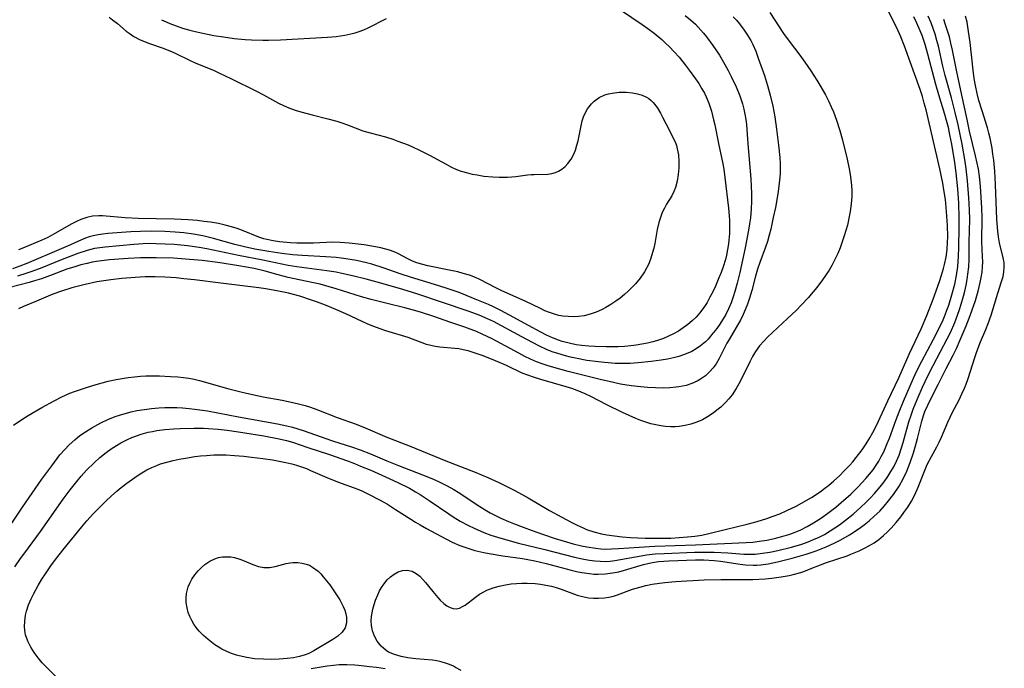
# Model space of a CAD drawing. Units: inches. Extents: x 2091738 to 2097204, y 217815 to 223324.
# Drawn here: x 2093311 to 2093431, y 218908 to 218987 of the extents above; entities that cross this region are included whole.
import ezdxf

# ---------------------------------------------------------------- set-up
doc = ezdxf.new("R2010")
doc.units = ezdxf.units.IN
doc.header["$MEASUREMENT"] = 0
doc.layers.add('c_24_T13S_R19E', color=31, linetype='Continuous')

msp = doc.modelspace()

# ---------------------------------------------------------------- linework, layer by layer
at = {"layer": 'c_24_T13S_R19E'}
for points in [[(2093309.85, 218937.77, 822), (2093310.99, 218938.54, 822), (2093311.62, 218938.93, 822), (2093313.33, 218939.92, 822), (2093314.81, 218940.73, 822), (2093315.76, 218941.21, 822), (2093316.76, 218941.67, 822), (2093317.33, 218941.89, 822), (2093318.54, 218942.3, 822), (2093319.7, 218942.65, 822), (2093321.46, 218943.12, 822), (2093322.42, 218943.34, 822), (2093323.15, 218943.48, 822), (2093323.89, 218943.6, 822), (2093324.67, 218943.69, 822), (2093325.41, 218943.76, 822), (2093326.07, 218943.79, 822), (2093326.73, 218943.8, 822), (2093327.72, 218943.79, 822), (2093329.07, 218943.73, 822), (2093329.96, 218943.67, 822), (2093330.65, 218943.59, 822), (2093331.32, 218943.5, 822), (2093331.97, 218943.37, 822), (2093332.61, 218943.22, 822), (2093336.23, 218942.2, 822), (2093338.01, 218941.76, 822), (2093340.44, 218941.23, 822), (2093342.76, 218940.8, 822), (2093344.07, 218940.54, 822), (2093344.93, 218940.34, 822), (2093345.59, 218940.16, 822), (2093346.24, 218939.95, 822), (2093347.02, 218939.68, 822), (2093349.51, 218938.71, 822), (2093351.82, 218937.87, 822), (2093352.94, 218937.44, 822), (2093355.6, 218936.3, 822), (2093358.43, 218935.17, 822), (2093362.8, 218933.37, 822), (2093366.39, 218932, 822), (2093367.95, 218931.35, 822), (2093369.32, 218930.73, 822), (2093370.38, 218930.21, 822), (2093371.26, 218929.75, 822), (2093372.89, 218928.85, 822), (2093375.5, 218927.31, 822), (2093377.01, 218926.49, 822), (2093378.17, 218925.88, 822), (2093378.9, 218925.5, 822), (2093379.64, 218925.16, 822), (2093380.06, 218924.99, 822), (2093380.95, 218924.69, 822), (2093381.86, 218924.45, 822), (2093382.52, 218924.32, 822), (2093383.46, 218924.19, 822), (2093384.41, 218924.09, 822), (2093385.45, 218924.01, 822), (2093387.24, 218923.92, 822), (2093388.13, 218923.9, 822), (2093389.53, 218923.91, 822), (2093390.39, 218923.93, 822), (2093391.39, 218923.99, 822), (2093392.41, 218924.07, 822), (2093393.3, 218924.16, 822), (2093394.18, 218924.29, 822), (2093395.04, 218924.47, 822), (2093397.03, 218924.99, 822), (2093399.74, 218925.63, 822), (2093400.96, 218925.96, 822), (2093402.14, 218926.33, 822), (2093402.78, 218926.55, 822), (2093403.71, 218926.91, 822), (2093404.6, 218927.29, 822), (2093405.74, 218927.84, 822), (2093406.37, 218928.18, 822), (2093407.61, 218928.91, 822), (2093408.65, 218929.59, 822), (2093409.26, 218930.02, 822), (2093409.67, 218930.35, 822), (2093410.36, 218930.93, 822), (2093411.02, 218931.55, 822), (2093411.67, 218932.19, 822), (2093412.3, 218932.86, 822), (2093412.67, 218933.28, 822), (2093413.1, 218933.8, 822), (2093413.8, 218934.74, 822), (2093414.3, 218935.47, 822), (2093414.77, 218936.22, 822), (2093415.14, 218936.87, 822), (2093415.58, 218937.72, 822), (2093416.96, 218940.74, 822), (2093418.3, 218943.56, 822), (2093419.59, 218946.44, 822), (2093421.04, 218949.56, 822), (2093421.74, 218951.2, 822), (2093422.5, 218953.18, 822), (2093423.28, 218955.35, 822), (2093423.55, 218956.13, 822), (2093423.78, 218956.92, 822), (2093423.91, 218957.41, 822), (2093424.09, 218958.33, 822), (2093424.21, 218959.25, 822), (2093424.27, 218960.16, 822), (2093424.29, 218960.8, 822), (2093424.27, 218962.21, 822), (2093424.16, 218963.9, 822), (2093424.01, 218965.38, 822), (2093423.84, 218966.58, 822), (2093423.68, 218967.4, 822), (2093423.31, 218969.15, 822), (2093421.64, 218976.35, 822), (2093421.42, 218977.19, 822), (2093421.19, 218978.02, 822), (2093420.91, 218978.87, 822), (2093418.99, 218984.16, 822), (2093418.54, 218985.31, 822), (2093418.24, 218986.03, 822), (2093417.75, 218987.08, 822), (2093416.43, 218989.63, 822)], [(2093383.19, 218989.31, 828), (2093386.87, 218986.81, 828), (2093387.56, 218986.31, 828), (2093388.33, 218985.74, 828), (2093389.26, 218984.97, 828), (2093389.74, 218984.53, 828), (2093390.21, 218984.07, 828), (2093390.77, 218983.49, 828), (2093391.38, 218982.81, 828), (2093392.14, 218981.88, 828), (2093392.64, 218981.24, 828), (2093393.4, 218980.18, 828), (2093393.81, 218979.58, 828), (2093394.18, 218978.96, 828), (2093394.48, 218978.42, 828), (2093394.7, 218977.98, 828), (2093395.03, 218977.18, 828), (2093395.35, 218976.19, 828), (2093395.62, 218975.16, 828), (2093395.76, 218974.52, 828), (2093396.2, 218972.26, 828), (2093396.73, 218969.77, 828), (2093396.85, 218969.12, 828), (2093397, 218968.08, 828), (2093397.45, 218964.33, 828), (2093397.53, 218963.38, 828), (2093397.56, 218962.82, 828), (2093397.58, 218962.01, 828), (2093397.55, 218961.21, 828), (2093397.49, 218960.4, 828), (2093397.44, 218959.94, 828), (2093397.33, 218959.26, 828), (2093397.19, 218958.58, 828), (2093397.06, 218958.06, 828), (2093396.77, 218957.14, 828), (2093396.53, 218956.46, 828), (2093396.26, 218955.79, 828), (2093395.83, 218954.78, 828), (2093395.5, 218954.08, 828), (2093395.17, 218953.44, 828), (2093394.82, 218952.79, 828), (2093394.43, 218952.17, 828), (2093393.9, 218951.46, 828), (2093393.46, 218950.97, 828), (2093392.98, 218950.51, 828), (2093392.47, 218950.08, 828), (2093391.9, 218949.66, 828), (2093391.31, 218949.28, 828), (2093390.71, 218948.94, 828), (2093390.1, 218948.64, 828), (2093389.47, 218948.38, 828), (2093388.61, 218948.08, 828), (2093388.17, 218947.96, 828), (2093387.5, 218947.79, 828), (2093386.82, 218947.66, 828), (2093386.13, 218947.54, 828), (2093385.46, 218947.46, 828), (2093384.7, 218947.4, 828), (2093383.91, 218947.36, 828), (2093382.47, 218947.35, 828), (2093381.09, 218947.38, 828), (2093380.31, 218947.42, 828), (2093379.49, 218947.5, 828), (2093378.79, 218947.61, 828), (2093377.93, 218947.78, 828), (2093377.08, 218948.01, 828), (2093376.63, 218948.16, 828), (2093375.87, 218948.46, 828), (2093375.16, 218948.79, 828), (2093374.46, 218949.15, 828), (2093372.95, 218949.95, 828), (2093370.62, 218951.24, 828), (2093369.53, 218951.81, 828), (2093368.64, 218952.24, 828), (2093368.02, 218952.52, 828), (2093366.41, 218953.19, 828), (2093364.43, 218953.98, 828), (2093362.83, 218954.54, 828), (2093361.41, 218954.99, 828), (2093358.5, 218955.87, 828), (2093357.34, 218956.25, 828), (2093355.14, 218957.04, 828), (2093353.76, 218957.46, 828), (2093353.07, 218957.65, 828), (2093351.88, 218957.91, 828), (2093350.55, 218958.14, 828), (2093349.97, 218958.22, 828), (2093349.39, 218958.28, 828), (2093348.12, 218958.38, 828), (2093345.19, 218958.53, 828), (2093344.05, 218958.62, 828), (2093342.73, 218958.76, 828), (2093341.12, 218959, 828), (2093339.42, 218959.31, 828), (2093338.16, 218959.59, 828), (2093336.97, 218959.88, 828), (2093334.35, 218960.6, 828), (2093333.05, 218960.92, 828), (2093331.91, 218961.14, 828), (2093330.72, 218961.3, 828), (2093329.65, 218961.39, 828), (2093328.39, 218961.45, 828), (2093326.72, 218961.49, 828), (2093325.42, 218961.47, 828), (2093324.21, 218961.42, 828), (2093321.41, 218961.22, 828), (2093320.79, 218961.16, 828), (2093320.2, 218961.07, 828), (2093319.62, 218960.95, 828), (2093319.13, 218960.81, 828), (2093318.65, 218960.64, 828), (2093318.16, 218960.44, 828), (2093316.81, 218959.83, 828), (2093315.69, 218959.34, 828), (2093311.46, 218957.53, 828), (2093310.63, 218957.21, 828), (2093309.72, 218956.9, 828)], [(2093398.02, 218987.75, 824), (2093398.41, 218987.34, 824), (2093398.78, 218986.91, 824), (2093399.36, 218986.14, 824), (2093399.78, 218985.51, 824), (2093400.16, 218984.86, 824), (2093400.41, 218984.36, 824), (2093400.77, 218983.54, 824), (2093401.08, 218982.71, 824), (2093401.83, 218980.56, 824), (2093402.21, 218979.36, 824), (2093402.55, 218978.15, 824), (2093402.85, 218976.83, 824), (2093403.1, 218975.5, 824), (2093403.32, 218974.01, 824), (2093403.57, 218972.06, 824), (2093403.72, 218970.54, 824), (2093403.77, 218969.79, 824), (2093403.78, 218969.17, 824), (2093403.76, 218968.54, 824), (2093403.7, 218967.77, 824), (2093403.62, 218967.01, 824), (2093403.48, 218966.09, 824), (2093403.18, 218964.42, 824), (2093402.93, 218963.17, 824), (2093402.61, 218961.75, 824), (2093402.42, 218961.01, 824), (2093402.2, 218960.25, 824), (2093401.97, 218959.56, 824), (2093401.27, 218957.68, 824), (2093400.99, 218956.87, 824), (2093400.73, 218955.98, 824), (2093400.28, 218954.23, 824), (2093400.01, 218953.3, 824), (2093399.76, 218952.59, 824), (2093399.49, 218951.89, 824), (2093399.23, 218951.29, 824), (2093398.9, 218950.63, 824), (2093398.55, 218949.99, 824), (2093397.51, 218948.25, 824), (2093397.25, 218947.79, 824), (2093396.31, 218945.92, 824), (2093395.92, 218945.28, 824), (2093395.56, 218944.78, 824), (2093395.15, 218944.31, 824), (2093394.61, 218943.81, 824), (2093394.02, 218943.39, 824), (2093393.6, 218943.14, 824), (2093392.94, 218942.86, 824), (2093392.25, 218942.63, 824), (2093391.35, 218942.44, 824), (2093391.03, 218942.39, 824), (2093390.26, 218942.32, 824), (2093389.48, 218942.29, 824), (2093388.49, 218942.31, 824), (2093387.5, 218942.36, 824), (2093386.69, 218942.43, 824), (2093385.51, 218942.57, 824), (2093384.21, 218942.79, 824), (2093383.35, 218942.97, 824), (2093381.73, 218943.35, 824), (2093377.78, 218944.34, 824), (2093376.05, 218944.8, 824), (2093375.33, 218945.02, 824), (2093374.62, 218945.25, 824), (2093373.93, 218945.51, 824), (2093373.2, 218945.83, 824), (2093372.48, 218946.18, 824), (2093371.77, 218946.55, 824), (2093368.5, 218948.31, 824), (2093367.26, 218948.91, 824), (2093366.56, 218949.21, 824), (2093365.13, 218949.75, 824), (2093363.42, 218950.33, 824), (2093361.2, 218951.11, 824), (2093359.83, 218951.56, 824), (2093359.13, 218951.77, 824), (2093357.77, 218952.14, 824), (2093355.44, 218952.69, 824), (2093353.66, 218953.14, 824), (2093352.49, 218953.48, 824), (2093349.37, 218954.46, 824), (2093348.12, 218954.82, 824), (2093347.41, 218955, 824), (2093346.39, 218955.24, 824), (2093343.5, 218955.85, 824), (2093342.25, 218956.17, 824), (2093340.67, 218956.61, 824), (2093339.31, 218956.93, 824), (2093337.44, 218957.26, 824), (2093334.86, 218957.66, 824), (2093332.95, 218957.9, 824), (2093331.4, 218958.06, 824), (2093329.43, 218958.19, 824), (2093327.3, 218958.26, 824), (2093326.52, 218958.26, 824), (2093325.41, 218958.24, 824), (2093323.87, 218958.17, 824), (2093321.59, 218957.98, 824), (2093320.28, 218957.83, 824), (2093319.49, 218957.7, 824), (2093318.87, 218957.57, 824), (2093318.1, 218957.38, 824), (2093317.34, 218957.16, 824), (2093316.39, 218956.84, 824), (2093314.59, 218956.15, 824), (2093313.27, 218955.68, 824), (2093312.43, 218955.42, 824), (2093311.76, 218955.22, 824), (2093309.24, 218954.55, 824)], [(2093309.3, 218925.27, 824), (2093310.95, 218927.71, 824), (2093313.32, 218931.12, 824), (2093314.52, 218932.79, 824), (2093315.18, 218933.66, 824), (2093315.53, 218934.11, 824), (2093316.08, 218934.74, 824), (2093316.66, 218935.35, 824), (2093317.34, 218935.96, 824), (2093317.98, 218936.47, 824), (2093318.66, 218936.94, 824), (2093319.44, 218937.43, 824), (2093320.54, 218938.03, 824), (2093321.41, 218938.45, 824), (2093322.31, 218938.81, 824), (2093322.81, 218938.99, 824), (2093323.52, 218939.2, 824), (2093324.24, 218939.38, 824), (2093324.97, 218939.53, 824), (2093325.89, 218939.68, 824), (2093326.76, 218939.79, 824), (2093327.63, 218939.86, 824), (2093328.37, 218939.9, 824), (2093329.17, 218939.91, 824), (2093329.85, 218939.9, 824), (2093330.54, 218939.88, 824), (2093331.35, 218939.81, 824), (2093332.06, 218939.73, 824), (2093333.59, 218939.49, 824), (2093337.42, 218938.76, 824), (2093342.19, 218937.91, 824), (2093343.34, 218937.66, 824), (2093344.02, 218937.49, 824), (2093345.33, 218937.09, 824), (2093348.91, 218935.82, 824), (2093351.38, 218935.04, 824), (2093352.33, 218934.72, 824), (2093353.59, 218934.24, 824), (2093355.6, 218933.37, 824), (2093357, 218932.81, 824), (2093359.96, 218931.68, 824), (2093361.3, 218931.15, 824), (2093362.16, 218930.75, 824), (2093362.99, 218930.33, 824), (2093363.79, 218929.86, 824), (2093364.31, 218929.54, 824), (2093366.96, 218927.79, 824), (2093367.61, 218927.4, 824), (2093368.24, 218927.03, 824), (2093368.89, 218926.69, 824), (2093369.55, 218926.37, 824), (2093370.48, 218925.96, 824), (2093371.11, 218925.7, 824), (2093372.29, 218925.25, 824), (2093373.39, 218924.84, 824), (2093374.67, 218924.39, 824), (2093376.2, 218923.88, 824), (2093377.58, 218923.46, 824), (2093378.41, 218923.22, 824), (2093379.43, 218922.97, 824), (2093380.1, 218922.84, 824), (2093381.19, 218922.67, 824), (2093381.79, 218922.61, 824), (2093382.4, 218922.58, 824), (2093383.11, 218922.59, 824), (2093383.98, 218922.63, 824), (2093386.5, 218922.83, 824), (2093388.42, 218922.93, 824), (2093393.4, 218923.11, 824), (2093399.62, 218923.37, 824), (2093400.43, 218923.44, 824), (2093401.22, 218923.53, 824), (2093402.15, 218923.68, 824), (2093403.08, 218923.88, 824), (2093404.24, 218924.18, 824), (2093404.85, 218924.37, 824), (2093405.4, 218924.57, 824), (2093406.31, 218924.95, 824), (2093407.08, 218925.34, 824), (2093407.84, 218925.78, 824), (2093408.82, 218926.4, 824), (2093409.61, 218926.97, 824), (2093410.58, 218927.72, 824), (2093411.26, 218928.29, 824), (2093412.42, 218929.32, 824), (2093413.27, 218930.15, 824), (2093413.78, 218930.68, 824), (2093414.28, 218931.23, 824), (2093414.72, 218931.75, 824), (2093415.15, 218932.3, 824), (2093415.55, 218932.87, 824), (2093415.85, 218933.35, 824), (2093416.16, 218933.91, 824), (2093416.45, 218934.48, 824), (2093416.89, 218935.49, 824), (2093417.15, 218936.16, 824), (2093417.93, 218938.33, 824), (2093418.34, 218939.4, 824), (2093418.88, 218940.69, 824), (2093420.12, 218943.52, 824), (2093420.53, 218944.42, 824), (2093421.12, 218945.6, 824), (2093422.51, 218948.21, 824), (2093423.15, 218949.46, 824), (2093423.72, 218950.66, 824), (2093423.98, 218951.26, 824), (2093424.2, 218951.82, 824), (2093424.43, 218952.44, 824), (2093424.82, 218953.71, 824), (2093425.15, 218955, 824), (2093425.36, 218956.07, 824), (2093425.52, 218957.18, 824), (2093425.61, 218958.39, 824), (2093425.66, 218959.55, 824), (2093425.71, 218961.96, 824), (2093425.71, 218963.16, 824), (2093425.65, 218964.93, 824), (2093425.54, 218966.7, 824), (2093425.35, 218968.65, 824), (2093425.18, 218969.93, 824), (2093424.8, 218972.16, 824), (2093424.57, 218973.32, 824), (2093424.38, 218974.2, 824), (2093424.16, 218975.08, 824), (2093423.96, 218975.79, 824), (2093423.21, 218978.22, 824), (2093422.85, 218979.47, 824), (2093421.85, 218983.19, 824), (2093421.52, 218984.35, 824), (2093421.16, 218985.46, 824), (2093420.94, 218986.03, 824), (2093420.52, 218987, 824), (2093420.14, 218987.75, 824)], [(2093310.02, 218920.41, 826), (2093310.71, 218921.43, 826), (2093311.21, 218922.11, 826), (2093313.16, 218924.73, 826), (2093315.93, 218928.67, 826), (2093316.78, 218929.82, 826), (2093317.59, 218930.86, 826), (2093318.13, 218931.51, 826), (2093318.78, 218932.23, 826), (2093319.71, 218933.15, 826), (2093320.43, 218933.79, 826), (2093321.18, 218934.39, 826), (2093321.82, 218934.85, 826), (2093322.48, 218935.27, 826), (2093322.98, 218935.57, 826), (2093323.79, 218935.99, 826), (2093324.35, 218936.24, 826), (2093324.91, 218936.46, 826), (2093325.49, 218936.66, 826), (2093326.32, 218936.88, 826), (2093326.87, 218936.99, 826), (2093327.42, 218937.09, 826), (2093328.39, 218937.22, 826), (2093329.49, 218937.32, 826), (2093330.25, 218937.36, 826), (2093331.94, 218937.4, 826), (2093333.1, 218937.39, 826), (2093333.73, 218937.36, 826), (2093334.92, 218937.27, 826), (2093336, 218937.15, 826), (2093337.4, 218936.95, 826), (2093340.52, 218936.43, 826), (2093342.37, 218936.08, 826), (2093343.28, 218935.86, 826), (2093344.04, 218935.65, 826), (2093345.91, 218935.03, 826), (2093348.56, 218934.14, 826), (2093350.76, 218933.37, 826), (2093351.62, 218933.05, 826), (2093352.37, 218932.75, 826), (2093353.6, 218932.23, 826), (2093355.42, 218931.43, 826), (2093356.94, 218930.73, 826), (2093358.35, 218930.02, 826), (2093359.09, 218929.6, 826), (2093359.67, 218929.26, 826), (2093360.78, 218928.54, 826), (2093363.18, 218926.88, 826), (2093363.72, 218926.52, 826), (2093364.56, 218926, 826), (2093365.58, 218925.45, 826), (2093366.27, 218925.12, 826), (2093367.48, 218924.61, 826), (2093368.33, 218924.3, 826), (2093369.15, 218924.03, 826), (2093370.42, 218923.66, 826), (2093371.72, 218923.32, 826), (2093374.94, 218922.54, 826), (2093378.57, 218921.59, 826), (2093379.73, 218921.33, 826), (2093380.39, 218921.21, 826), (2093381.05, 218921.12, 826), (2093381.71, 218921.08, 826), (2093382.36, 218921.07, 826), (2093382.95, 218921.11, 826), (2093383.51, 218921.18, 826), (2093386.74, 218921.76, 826), (2093387.38, 218921.86, 826), (2093388.45, 218921.98, 826), (2093389.56, 218922.05, 826), (2093393.27, 218922.18, 826), (2093394.42, 218922.2, 826), (2093395.69, 218922.18, 826), (2093397.37, 218922.11, 826), (2093399.31, 218921.97, 826), (2093400.22, 218921.95, 826), (2093400.69, 218921.96, 826), (2093401.59, 218922.06, 826), (2093402.5, 218922.21, 826), (2093403.5, 218922.41, 826), (2093405.15, 218922.82, 826), (2093406.41, 218923.19, 826), (2093407.18, 218923.46, 826), (2093407.87, 218923.74, 826), (2093408.54, 218924.04, 826), (2093409.2, 218924.38, 826), (2093409.91, 218924.8, 826), (2093410.47, 218925.17, 826), (2093411.03, 218925.56, 826), (2093411.76, 218926.11, 826), (2093412.7, 218926.87, 826), (2093413.65, 218927.7, 826), (2093414.27, 218928.28, 826), (2093414.81, 218928.82, 826), (2093415.34, 218929.38, 826), (2093416.02, 218930.19, 826), (2093416.51, 218930.82, 826), (2093416.97, 218931.48, 826), (2093417.34, 218932.06, 826), (2093417.68, 218932.66, 826), (2093418.01, 218933.33, 826), (2093418.33, 218934.08, 826), (2093418.6, 218934.85, 826), (2093418.85, 218935.64, 826), (2093419.55, 218938.14, 826), (2093419.81, 218938.99, 826), (2093420.06, 218939.71, 826), (2093420.33, 218940.41, 826), (2093420.66, 218941.19, 826), (2093421.21, 218942.42, 826), (2093421.86, 218943.78, 826), (2093422.52, 218945.07, 826), (2093424.24, 218948.33, 826), (2093424.62, 218949.12, 826), (2093425.16, 218950.34, 826), (2093425.51, 218951.23, 826), (2093425.74, 218951.9, 826), (2093425.96, 218952.58, 826), (2093426.22, 218953.53, 826), (2093426.38, 218954.17, 826), (2093426.55, 218954.91, 826), (2093426.67, 218955.58, 826), (2093426.77, 218956.24, 826), (2093426.87, 218957.16, 826), (2093426.91, 218958.06, 826), (2093426.93, 218960.16, 826), (2093427, 218962.93, 826), (2093426.98, 218964.13, 826), (2093426.9, 218965.58, 826), (2093426.74, 218967.67, 826), (2093426.57, 218969.14, 826), (2093426.44, 218970.04, 826), (2093426.05, 218972.17, 826), (2093425.57, 218974.52, 826), (2093425.22, 218976.04, 826), (2093424.74, 218977.85, 826), (2093424, 218980.56, 826), (2093423.71, 218981.73, 826), (2093423.15, 218984.15, 826), (2093422.97, 218984.87, 826), (2093422.76, 218985.62, 826), (2093422.53, 218986.32, 826), (2093422.28, 218987.01, 826), (2093421.91, 218987.84, 826)], [(2093402.5, 218988.28, 822), (2093404.19, 218985.73, 822), (2093404.89, 218984.77, 822), (2093406.17, 218983.08, 822), (2093406.8, 218982.2, 822), (2093407.53, 218981.14, 822), (2093408.27, 218979.99, 822), (2093408.63, 218979.4, 822), (2093409.31, 218978.21, 822), (2093409.73, 218977.37, 822), (2093410.02, 218976.75, 822), (2093410.29, 218976.12, 822), (2093410.66, 218975.12, 822), (2093411.07, 218973.83, 822), (2093411.35, 218972.83, 822), (2093411.97, 218970.32, 822), (2093412.22, 218969.15, 822), (2093412.34, 218968.47, 822), (2093412.47, 218967.52, 822), (2093412.53, 218966.57, 822), (2093412.53, 218965.76, 822), (2093412.47, 218964.85, 822), (2093412.35, 218963.93, 822), (2093412.24, 218963.31, 822), (2093412, 218962.25, 822), (2093411.83, 218961.59, 822), (2093411.63, 218960.93, 822), (2093411.38, 218960.19, 822), (2093411.12, 218959.48, 822), (2093410.82, 218958.78, 822), (2093410.44, 218957.95, 822), (2093410.1, 218957.31, 822), (2093409.77, 218956.75, 822), (2093409.33, 218956.07, 822), (2093408.96, 218955.54, 822), (2093408.25, 218954.62, 822), (2093407.58, 218953.8, 822), (2093407.22, 218953.38, 822), (2093406.36, 218952.46, 822), (2093405.76, 218951.85, 822), (2093404.66, 218950.8, 822), (2093402.22, 218948.53, 822), (2093401.75, 218948.05, 822), (2093401.23, 218947.45, 822), (2093400.75, 218946.77, 822), (2093400.39, 218946.16, 822), (2093400.06, 218945.52, 822), (2093399.01, 218943.36, 822), (2093398.71, 218942.8, 822), (2093398.39, 218942.25, 822), (2093397.87, 218941.46, 822), (2093397.49, 218940.98, 822), (2093397.08, 218940.53, 822), (2093396.49, 218939.97, 822), (2093396.03, 218939.58, 822), (2093395.55, 218939.22, 822), (2093394.86, 218938.76, 822), (2093394.24, 218938.42, 822), (2093393.57, 218938.13, 822), (2093392.82, 218937.87, 822), (2093392.12, 218937.7, 822), (2093391.4, 218937.59, 822), (2093390.9, 218937.56, 822), (2093390.39, 218937.56, 822), (2093389.71, 218937.6, 822), (2093389.13, 218937.67, 822), (2093388.55, 218937.78, 822), (2093387.93, 218937.93, 822), (2093387.33, 218938.11, 822), (2093386.69, 218938.33, 822), (2093386.07, 218938.58, 822), (2093384.45, 218939.3, 822), (2093382.53, 218940.23, 822), (2093380.59, 218941.25, 822), (2093379.88, 218941.6, 822), (2093379.4, 218941.81, 822), (2093378.89, 218942.01, 822), (2093378.23, 218942.23, 822), (2093377.56, 218942.44, 822), (2093374.45, 218943.33, 822), (2093373.53, 218943.63, 822), (2093372.85, 218943.87, 822), (2093372.18, 218944.14, 822), (2093370.26, 218945.04, 822), (2093368.9, 218945.63, 822), (2093367.38, 218946.24, 822), (2093366.78, 218946.46, 822), (2093365.56, 218946.84, 822), (2093364.94, 218946.99, 822), (2093364.42, 218947.09, 822), (2093363.93, 218947.15, 822), (2093362.06, 218947.3, 822), (2093361.51, 218947.38, 822), (2093360.97, 218947.49, 822), (2093360.44, 218947.65, 822), (2093358.19, 218948.47, 822), (2093355.46, 218949.31, 822), (2093354.76, 218949.55, 822), (2093353.97, 218949.84, 822), (2093353.26, 218950.13, 822), (2093352.55, 218950.43, 822), (2093350.57, 218951.37, 822), (2093349.35, 218951.92, 822), (2093348.07, 218952.45, 822), (2093347.08, 218952.82, 822), (2093346.35, 218953.08, 822), (2093344.93, 218953.53, 822), (2093343.54, 218953.9, 822), (2093342.32, 218954.18, 822), (2093340.75, 218954.46, 822), (2093339.88, 218954.59, 822), (2093335.23, 218955.14, 822), (2093332.03, 218955.54, 822), (2093330.71, 218955.69, 822), (2093329.77, 218955.78, 822), (2093328.4, 218955.88, 822), (2093327.21, 218955.91, 822), (2093325.99, 218955.91, 822), (2093324.73, 218955.85, 822), (2093323.1, 218955.71, 822), (2093321.75, 218955.55, 822), (2093320.04, 218955.29, 822), (2093318.61, 218954.99, 822), (2093317.8, 218954.79, 822), (2093316.99, 218954.57, 822), (2093315.72, 218954.17, 822), (2093314.66, 218953.78, 822), (2093312.64, 218952.95, 822), (2093311.08, 218952.28, 822), (2093310.44, 218951.99, 822)], [(2093321.57, 218987.7, 830), (2093321.98, 218987.41, 830), (2093322.59, 218986.93, 830), (2093323.64, 218986.02, 830), (2093324, 218985.74, 830), (2093324.6, 218985.35, 830), (2093325.26, 218985, 830), (2093325.78, 218984.77, 830), (2093326.52, 218984.5, 830), (2093328.06, 218983.98, 830), (2093329, 218983.61, 830), (2093329.65, 218983.31, 830), (2093331.49, 218982.42, 830), (2093332.19, 218982.1, 830), (2093334.34, 218981.21, 830), (2093335.07, 218980.88, 830), (2093336.48, 218980.21, 830), (2093339.63, 218978.64, 830), (2093340.49, 218978.19, 830), (2093342.31, 218977.2, 830), (2093342.93, 218976.9, 830), (2093343.58, 218976.62, 830), (2093344.33, 218976.34, 830), (2093345.05, 218976.12, 830), (2093346.43, 218975.75, 830), (2093348.35, 218975.28, 830), (2093349.46, 218974.97, 830), (2093350.07, 218974.78, 830), (2093350.76, 218974.53, 830), (2093352.64, 218973.81, 830), (2093353.54, 218973.54, 830), (2093355.41, 218973.05, 830), (2093356.31, 218972.77, 830), (2093356.94, 218972.55, 830), (2093358.18, 218972.07, 830), (2093359.5, 218971.47, 830), (2093360.81, 218970.82, 830), (2093362.86, 218969.7, 830), (2093363.43, 218969.4, 830), (2093364.12, 218969.08, 830), (2093364.68, 218968.87, 830), (2093365.46, 218968.64, 830), (2093366.05, 218968.5, 830), (2093366.64, 218968.39, 830), (2093367.47, 218968.26, 830), (2093368.55, 218968.16, 830), (2093369.36, 218968.12, 830), (2093370.38, 218968.11, 830), (2093370.89, 218968.15, 830), (2093371.4, 218968.2, 830), (2093372.83, 218968.4, 830), (2093373.25, 218968.44, 830), (2093373.62, 218968.46, 830), (2093375.32, 218968.51, 830), (2093375.78, 218968.57, 830), (2093376.23, 218968.69, 830), (2093376.63, 218968.86, 830), (2093377.01, 218969.09, 830), (2093377.41, 218969.41, 830), (2093377.77, 218969.79, 830), (2093378.16, 218970.33, 830), (2093378.44, 218970.86, 830), (2093378.68, 218971.43, 830), (2093378.87, 218972.03, 830), (2093379.01, 218972.59, 830), (2093379.42, 218974.62, 830), (2093379.53, 218975.03, 830), (2093379.69, 218975.51, 830), (2093379.91, 218976.03, 830), (2093380.18, 218976.51, 830), (2093380.65, 218977.12, 830), (2093380.98, 218977.45, 830), (2093381.59, 218977.88, 830), (2093382.27, 218978.19, 830), (2093382.72, 218978.33, 830), (2093383.17, 218978.43, 830), (2093384.03, 218978.54, 830), (2093384.91, 218978.54, 830), (2093385.67, 218978.46, 830), (2093386.28, 218978.34, 830), (2093386.86, 218978.16, 830), (2093387.4, 218977.91, 830), (2093387.67, 218977.75, 830), (2093387.98, 218977.5, 830), (2093388.22, 218977.26, 830), (2093388.7, 218976.65, 830), (2093389.1, 218975.96, 830), (2093389.36, 218975.48, 830), (2093390.15, 218973.9, 830), (2093390.72, 218972.82, 830), (2093390.93, 218972.36, 830), (2093391.05, 218972.02, 830), (2093391.17, 218971.59, 830), (2093391.3, 218970.84, 830), (2093391.36, 218970.06, 830), (2093391.35, 218969.27, 830), (2093391.29, 218968.44, 830), (2093391.16, 218967.63, 830), (2093390.95, 218966.85, 830), (2093390.75, 218966.37, 830), (2093390.49, 218965.85, 830), (2093389.86, 218964.82, 830), (2093389.59, 218964.33, 830), (2093389.33, 218963.81, 830), (2093389.05, 218963.07, 830), (2093388.91, 218962.58, 830), (2093388.72, 218961.71, 830), (2093388.4, 218960, 830), (2093388.28, 218959.44, 830), (2093388.14, 218958.88, 830), (2093387.93, 218958.19, 830), (2093387.66, 218957.51, 830), (2093387.15, 218956.55, 830), (2093386.62, 218955.77, 830), (2093386.06, 218955.08, 830), (2093385.45, 218954.43, 830), (2093385.2, 218954.19, 830), (2093384.7, 218953.74, 830), (2093384.17, 218953.32, 830), (2093383.63, 218952.92, 830), (2093383.03, 218952.52, 830), (2093382.41, 218952.15, 830), (2093381.87, 218951.86, 830), (2093381.22, 218951.58, 830), (2093380.49, 218951.33, 830), (2093379.75, 218951.16, 830), (2093379.07, 218951.07, 830), (2093378.42, 218951.03, 830), (2093377.78, 218951.04, 830), (2093377.15, 218951.11, 830), (2093376.65, 218951.2, 830), (2093376.35, 218951.27, 830), (2093375.51, 218951.54, 830), (2093374.95, 218951.76, 830), (2093374.4, 218952.02, 830), (2093372.52, 218952.93, 830), (2093369.68, 218954.21, 830), (2093369.02, 218954.53, 830), (2093366.99, 218955.6, 830), (2093366.46, 218955.85, 830), (2093365.72, 218956.12, 830), (2093364.95, 218956.34, 830), (2093364.27, 218956.51, 830), (2093363.2, 218956.74, 830), (2093360.6, 218957.26, 830), (2093359.84, 218957.45, 830), (2093359.12, 218957.68, 830), (2093358.65, 218957.87, 830), (2093358.06, 218958.17, 830), (2093357, 218958.74, 830), (2093356.46, 218958.97, 830), (2093355.9, 218959.17, 830), (2093354.85, 218959.47, 830), (2093354.18, 218959.61, 830), (2093352.81, 218959.82, 830), (2093350.96, 218960.04, 830), (2093349.88, 218960.14, 830), (2093348.97, 218960.15, 830), (2093346.6, 218960.06, 830), (2093345.31, 218960.04, 830), (2093344.54, 218960.05, 830), (2093343.76, 218960.09, 830), (2093342.45, 218960.21, 830), (2093341.66, 218960.33, 830), (2093340.88, 218960.49, 830), (2093340.53, 218960.58, 830), (2093339.9, 218960.79, 830), (2093337.91, 218961.59, 830), (2093337.24, 218961.83, 830), (2093336.56, 218962.05, 830), (2093335.77, 218962.25, 830), (2093334.96, 218962.43, 830), (2093333.97, 218962.6, 830), (2093333.18, 218962.71, 830), (2093332.38, 218962.8, 830), (2093331.23, 218962.89, 830), (2093329.53, 218962.96, 830), (2093325.11, 218963.08, 830), (2093323.52, 218963.16, 830), (2093320.74, 218963.37, 830), (2093320.28, 218963.39, 830), (2093319.52, 218963.34, 830), (2093318.81, 218963.19, 830), (2093318.09, 218962.93, 830), (2093317.54, 218962.69, 830), (2093316.99, 218962.41, 830), (2093314.64, 218961.06, 830), (2093314.04, 218960.74, 830), (2093313.33, 218960.41, 830), (2093310.97, 218959.43, 830), (2093310.46, 218959.21, 830)], [(2093315.24, 218906.76, 828), (2093313.96, 218908.02, 828), (2093313.36, 218908.65, 828), (2093312.85, 218909.26, 828), (2093312.38, 218909.9, 828), (2093311.96, 218910.56, 828), (2093311.6, 218911.3, 828), (2093311.33, 218912.06, 828), (2093311.27, 218912.34, 828), (2093311.19, 218913.05, 828), (2093311.21, 218913.76, 828), (2093311.32, 218914.49, 828), (2093311.44, 218914.99, 828), (2093311.69, 218915.73, 828), (2093312.01, 218916.47, 828), (2093312.33, 218917.13, 828), (2093312.86, 218918.11, 828), (2093313.32, 218918.89, 828), (2093313.75, 218919.56, 828), (2093314.5, 218920.65, 828), (2093315.15, 218921.51, 828), (2093315.89, 218922.45, 828), (2093317.3, 218924.2, 828), (2093318.21, 218925.3, 828), (2093318.84, 218926.02, 828), (2093319.65, 218926.92, 828), (2093320.53, 218927.82, 828), (2093321.14, 218928.43, 828), (2093321.83, 218929.08, 828), (2093322.54, 218929.71, 828), (2093323.02, 218930.11, 828), (2093323.73, 218930.65, 828), (2093325, 218931.55, 828), (2093325.57, 218931.92, 828), (2093326.19, 218932.28, 828), (2093326.79, 218932.57, 828), (2093327.41, 218932.83, 828), (2093327.87, 218933, 828), (2093328.64, 218933.23, 828), (2093329.39, 218933.42, 828), (2093330.14, 218933.58, 828), (2093330.91, 218933.72, 828), (2093332.06, 218933.9, 828), (2093332.77, 218933.98, 828), (2093333.47, 218934.05, 828), (2093334.4, 218934.11, 828), (2093335.35, 218934.12, 828), (2093335.88, 218934.1, 828), (2093336.92, 218934.05, 828), (2093338.08, 218933.95, 828), (2093339, 218933.85, 828), (2093340.4, 218933.67, 828), (2093341.57, 218933.49, 828), (2093342.38, 218933.35, 828), (2093343.19, 218933.19, 828), (2093343.96, 218933, 828), (2093344.5, 218932.85, 828), (2093345.12, 218932.65, 828), (2093345.73, 218932.43, 828), (2093346.22, 218932.22, 828), (2093348.21, 218931.35, 828), (2093349.52, 218930.83, 828), (2093352.01, 218929.91, 828), (2093352.51, 218929.7, 828), (2093353.34, 218929.31, 828), (2093354.7, 218928.62, 828), (2093355.67, 218928.06, 828), (2093356.65, 218927.44, 828), (2093358.51, 218926.22, 828), (2093359.08, 218925.87, 828), (2093359.65, 218925.53, 828), (2093360.45, 218925.08, 828), (2093362.19, 218924.14, 828), (2093362.88, 218923.78, 828), (2093363.57, 218923.44, 828), (2093364.54, 218923.03, 828), (2093365.13, 218922.81, 828), (2093365.73, 218922.61, 828), (2093366.38, 218922.42, 828), (2093367.45, 218922.16, 828), (2093368.13, 218922.02, 828), (2093369.78, 218921.75, 828), (2093372.19, 218921.42, 828), (2093372.84, 218921.31, 828), (2093373.72, 218921.15, 828), (2093375.11, 218920.83, 828), (2093378.16, 218919.99, 828), (2093378.81, 218919.83, 828), (2093379.47, 218919.7, 828), (2093380.41, 218919.57, 828), (2093380.94, 218919.52, 828), (2093381.48, 218919.51, 828), (2093382.35, 218919.54, 828), (2093382.94, 218919.61, 828), (2093383.53, 218919.71, 828), (2093384, 218919.81, 828), (2093384.68, 218919.98, 828), (2093387.01, 218920.67, 828), (2093387.56, 218920.81, 828), (2093388.12, 218920.93, 828), (2093388.87, 218921.04, 828), (2093389.5, 218921.09, 828), (2093390.13, 218921.13, 828), (2093393.38, 218921.24, 828), (2093394.43, 218921.24, 828), (2093395.68, 218921.16, 828), (2093396.47, 218921.08, 828), (2093398.87, 218920.72, 828), (2093399.51, 218920.65, 828), (2093400.45, 218920.6, 828), (2093400.93, 218920.61, 828), (2093401.41, 218920.65, 828), (2093402.31, 218920.77, 828), (2093403.46, 218921, 828), (2093405.22, 218921.45, 828), (2093406.97, 218921.97, 828), (2093408.19, 218922.38, 828), (2093408.8, 218922.6, 828), (2093409.39, 218922.84, 828), (2093410.4, 218923.29, 828), (2093411.22, 218923.72, 828), (2093412.26, 218924.33, 828), (2093413.32, 218925.03, 828), (2093414.04, 218925.55, 828), (2093414.68, 218926.05, 828), (2093415.3, 218926.59, 828), (2093415.96, 218927.23, 828), (2093416.52, 218927.84, 828), (2093417.06, 218928.48, 828), (2093417.65, 218929.25, 828), (2093418.33, 218930.27, 828), (2093418.89, 218931.28, 828), (2093419.28, 218932.11, 828), (2093419.5, 218932.63, 828), (2093419.7, 218933.16, 828), (2093420.1, 218934.37, 828), (2093420.36, 218935.23, 828), (2093420.6, 218936.12, 828), (2093421.12, 218938.23, 828), (2093421.33, 218938.92, 828), (2093421.51, 218939.41, 828), (2093421.86, 218940.22, 828), (2093422.12, 218940.75, 828), (2093423.14, 218942.73, 828), (2093424.11, 218944.68, 828), (2093424.95, 218946.34, 828), (2093425.36, 218947.16, 828), (2093425.84, 218948.2, 828), (2093426.56, 218949.91, 828), (2093427.04, 218951.17, 828), (2093427.68, 218953.02, 828), (2093428.02, 218954.15, 828), (2093428.28, 218955.21, 828), (2093428.41, 218955.85, 828), (2093428.5, 218956.49, 828), (2093428.56, 218957.14, 828), (2093428.58, 218957.76, 828), (2093428.57, 218958.39, 828), (2093428.49, 218960.21, 828), (2093428.52, 218963.2, 828), (2093428.49, 218964.34, 828), (2093428.41, 218965.67, 828), (2093428.3, 218967.03, 828), (2093428.17, 218968.22, 828), (2093428.05, 218969.1, 828), (2093427.91, 218969.85, 828), (2093427.72, 218970.72, 828), (2093426.98, 218973.75, 828), (2093426.66, 218975.2, 828), (2093426.04, 218978.17, 828), (2093425.37, 218981.23, 828), (2093424.88, 218983.69, 828), (2093424.69, 218984.54, 828), (2093424.5, 218985.3, 828), (2093424.28, 218986.05, 828), (2093424, 218986.91, 828), (2093423.81, 218987.42, 828)], [(2093327.98, 218987.41, 828), (2093328.56, 218987.13, 828), (2093328.98, 218986.95, 828), (2093329.76, 218986.64, 828), (2093330.55, 218986.38, 828), (2093331.44, 218986.12, 828), (2093332.1, 218985.95, 828), (2093333.02, 218985.74, 828), (2093334.4, 218985.48, 828), (2093335.56, 218985.29, 828), (2093336.89, 218985.11, 828), (2093338.22, 218984.98, 828), (2093339.02, 218984.93, 828), (2093340.4, 218984.89, 828), (2093341.1, 218984.9, 828), (2093342.56, 218984.96, 828), (2093348.31, 218985.26, 828), (2093349.37, 218985.35, 828), (2093350.45, 218985.52, 828), (2093351.19, 218985.67, 828), (2093351.7, 218985.81, 828), (2093352.21, 218985.97, 828), (2093352.76, 218986.18, 828), (2093353.29, 218986.41, 828), (2093355.55, 218987.55, 828)], [(2093364.7, 218907.69, 830), (2093364, 218908.09, 830), (2093363.73, 218908.22, 830), (2093363.26, 218908.43, 830), (2093362.77, 218908.6, 830), (2093362.24, 218908.76, 830), (2093361.7, 218908.88, 830), (2093361.16, 218908.97, 830), (2093359.12, 218909.15, 830), (2093358.15, 218909.27, 830), (2093357.32, 218909.43, 830), (2093356.53, 218909.65, 830), (2093355.8, 218909.97, 830), (2093355.49, 218910.15, 830), (2093354.88, 218910.67, 830), (2093354.39, 218911.29, 830), (2093354.05, 218911.9, 830), (2093353.81, 218912.57, 830), (2093353.69, 218913.22, 830), (2093353.67, 218913.77, 830), (2093353.71, 218914.34, 830), (2093353.77, 218914.78, 830), (2093353.87, 218915.23, 830), (2093354.02, 218915.79, 830), (2093354.2, 218916.34, 830), (2093354.46, 218916.99, 830), (2093354.68, 218917.45, 830), (2093354.92, 218917.88, 830), (2093355.2, 218918.29, 830), (2093355.63, 218918.8, 830), (2093356.04, 218919.19, 830), (2093356.47, 218919.51, 830), (2093356.97, 218919.79, 830), (2093357.48, 218919.96, 830), (2093358.07, 218920, 830), (2093358.7, 218919.86, 830), (2093359.18, 218919.6, 830), (2093359.63, 218919.24, 830), (2093360, 218918.86, 830), (2093360.32, 218918.49, 830), (2093361.2, 218917.37, 830), (2093361.81, 218916.64, 830), (2093362.1, 218916.33, 830), (2093362.56, 218915.92, 830), (2093362.95, 218915.64, 830), (2093363.34, 218915.42, 830), (2093363.71, 218915.29, 830), (2093364.08, 218915.26, 830), (2093364.47, 218915.34, 830), (2093364.87, 218915.53, 830), (2093365.16, 218915.72, 830), (2093366.43, 218916.7, 830), (2093366.92, 218917.04, 830), (2093367.45, 218917.36, 830), (2093367.82, 218917.54, 830), (2093368.62, 218917.85, 830), (2093369.35, 218918.05, 830), (2093370.1, 218918.2, 830), (2093370.83, 218918.31, 830), (2093371.48, 218918.36, 830), (2093372.12, 218918.4, 830), (2093372.77, 218918.4, 830), (2093373.74, 218918.35, 830), (2093374.41, 218918.28, 830), (2093375.08, 218918.17, 830), (2093375.74, 218918.04, 830), (2093376.34, 218917.87, 830), (2093376.92, 218917.68, 830), (2093378.25, 218917.16, 830), (2093378.9, 218916.94, 830), (2093379.57, 218916.75, 830), (2093380.29, 218916.62, 830), (2093380.91, 218916.56, 830), (2093381.52, 218916.55, 830), (2093382.23, 218916.59, 830), (2093382.78, 218916.68, 830), (2093383.33, 218916.8, 830), (2093383.86, 218916.96, 830), (2093385.68, 218917.66, 830), (2093386.56, 218917.93, 830), (2093387.31, 218918.11, 830), (2093388.07, 218918.27, 830), (2093388.98, 218918.41, 830), (2093389.62, 218918.48, 830), (2093390.93, 218918.6, 830), (2093394.44, 218918.83, 830), (2093396.48, 218918.87, 830), (2093398.89, 218918.85, 830), (2093400.43, 218918.87, 830), (2093401.92, 218918.94, 830), (2093402.74, 218919.02, 830), (2093403.89, 218919.17, 830), (2093404.87, 218919.35, 830), (2093405.36, 218919.46, 830), (2093406.3, 218919.72, 830), (2093406.89, 218919.92, 830), (2093407.46, 218920.14, 830), (2093408.71, 218920.65, 830), (2093409.45, 218920.93, 830), (2093411.97, 218921.77, 830), (2093412.44, 218921.95, 830), (2093413.45, 218922.36, 830), (2093414.1, 218922.67, 830), (2093414.7, 218923, 830), (2093415.28, 218923.36, 830), (2093415.86, 218923.77, 830), (2093416.42, 218924.24, 830), (2093416.91, 218924.68, 830), (2093417.38, 218925.14, 830), (2093417.98, 218925.83, 830), (2093418.55, 218926.54, 830), (2093418.93, 218927.04, 830), (2093419.42, 218927.72, 830), (2093419.86, 218928.43, 830), (2093420.26, 218929.23, 830), (2093420.67, 218930.17, 830), (2093421.35, 218931.92, 830), (2093421.79, 218932.95, 830), (2093422.29, 218933.9, 830), (2093422.95, 218935.09, 830), (2093423.25, 218935.69, 830), (2093423.54, 218936.3, 830), (2093424.31, 218938.12, 830), (2093424.6, 218938.75, 830), (2093424.84, 218939.25, 830), (2093425.69, 218940.85, 830), (2093426.04, 218941.57, 830), (2093426.36, 218942.3, 830), (2093426.55, 218942.77, 830), (2093426.79, 218943.45, 830), (2093427.6, 218946.03, 830), (2093427.86, 218946.79, 830), (2093428.31, 218947.94, 830), (2093428.98, 218949.47, 830), (2093429.27, 218950.21, 830), (2093429.62, 218951.23, 830), (2093430.43, 218953.92, 830), (2093430.9, 218955.35, 830), (2093431.07, 218955.95, 830), (2093431.19, 218956.53, 830), (2093431.23, 218957.11, 830), (2093431.2, 218957.68, 830), (2093431.1, 218958.24, 830), (2093430.64, 218960.08, 830), (2093430.52, 218960.8, 830), (2093430.44, 218961.5, 830), (2093430.33, 218962.95, 830), (2093430.15, 218967.22, 830), (2093430.05, 218968.84, 830), (2093429.93, 218970.21, 830), (2093429.84, 218970.94, 830), (2093429.73, 218971.66, 830), (2093429.49, 218972.88, 830), (2093429.33, 218973.53, 830), (2093429.16, 218974.17, 830), (2093428.5, 218976.23, 830), (2093428.11, 218977.5, 830), (2093427.89, 218978.37, 830), (2093427.68, 218979.36, 830), (2093427.54, 218980.22, 830), (2093427.4, 218981.24, 830), (2093427.03, 218984.62, 830), (2093426.85, 218985.98, 830), (2093426.66, 218987.1, 830), (2093426.49, 218987.84, 830)], [(2093392.15, 218987.91, 826), (2093392.79, 218987.4, 826), (2093393.39, 218986.85, 826), (2093393.74, 218986.5, 826), (2093394.37, 218985.77, 826), (2093394.75, 218985.29, 826), (2093395.53, 218984.23, 826), (2093396.32, 218983.07, 826), (2093397, 218981.94, 826), (2093397.4, 218981.2, 826), (2093397.78, 218980.47, 826), (2093398.39, 218979.18, 826), (2093398.82, 218978.1, 826), (2093399, 218977.6, 826), (2093399.15, 218977.1, 826), (2093399.31, 218976.47, 826), (2093399.45, 218975.83, 826), (2093399.56, 218975.17, 826), (2093399.63, 218974.59, 826), (2093399.79, 218972.19, 826), (2093400.18, 218967.9, 826), (2093400.23, 218967.04, 826), (2093400.26, 218966.14, 826), (2093400.26, 218965.17, 826), (2093400.22, 218964.19, 826), (2093400.12, 218963.13, 826), (2093400.02, 218962.39, 826), (2093399.9, 218961.65, 826), (2093399.48, 218959.48, 826), (2093398.84, 218956.46, 826), (2093398.51, 218955.13, 826), (2093398.23, 218954.12, 826), (2093398.02, 218953.46, 826), (2093397.75, 218952.72, 826)], [(2093397.75, 218952.72, 826), (2093397.44, 218951.99, 826), (2093397.1, 218951.3, 826), (2093396.71, 218950.64, 826), (2093396.36, 218950.11, 826), (2093395.99, 218949.59, 826), (2093395.41, 218948.85, 826), (2093394.93, 218948.29, 826), (2093394.61, 218947.97, 826), (2093394.01, 218947.46, 826), (2093393.49, 218947.09, 826), (2093392.93, 218946.78, 826), (2093392.44, 218946.56, 826), (2093391.91, 218946.35, 826), (2093391.36, 218946.17, 826), (2093390.7, 218945.99, 826), (2093389.95, 218945.83, 826), (2093389.19, 218945.7, 826), (2093387.95, 218945.53, 826), (2093386.36, 218945.37, 826), (2093385.38, 218945.31, 826), (2093384.47, 218945.3, 826), (2093383.56, 218945.32, 826), (2093382.26, 218945.41, 826), (2093381.53, 218945.49, 826), (2093380.08, 218945.69, 826), (2093378.71, 218945.95, 826), (2093378.08, 218946.09, 826), (2093377.45, 218946.24, 826), (2093376.54, 218946.51, 826), (2093375.84, 218946.75, 826), (2093375.16, 218947.03, 826), (2093374.27, 218947.44, 826), (2093373.42, 218947.86, 826), (2093372.11, 218948.55, 826), (2093368.64, 218950.43, 826), (2093367.9, 218950.79, 826), (2093366.88, 218951.23, 826), (2093365.65, 218951.67, 826), (2093359.25, 218953.85, 826), (2093357.54, 218954.37, 826), (2093354.86, 218955.13, 826), (2093353.04, 218955.62, 826), (2093351.38, 218956.05, 826), (2093350.08, 218956.34, 826), (2093349.38, 218956.48, 826), (2093348.23, 218956.67, 826), (2093344.55, 218957.14, 826), (2093343.49, 218957.31, 826), (2093340.37, 218957.96, 826), (2093337.42, 218958.53, 826), (2093333.54, 218959.33, 826), (2093332.59, 218959.51, 826), (2093331.15, 218959.73, 826), (2093330.34, 218959.81, 826), (2093329.52, 218959.87, 826), (2093328.41, 218959.93, 826), (2093327.33, 218959.97, 826), (2093326.54, 218959.98, 826), (2093325.74, 218959.96, 826), (2093324.59, 218959.89, 826), (2093321.06, 218959.56, 826), (2093320.4, 218959.48, 826), (2093319.75, 218959.37, 826), (2093318.85, 218959.15, 826), (2093317.72, 218958.77, 826), (2093315.58, 218957.96, 826), (2093313.3, 218957.02, 826), (2093312.08, 218956.56, 826), (2093311.47, 218956.35, 826), (2093310.32, 218955.99, 826)], [(2093355.39, 218907.9, 828), (2093354.3, 218908.07, 828), (2093353.46, 218908.17, 828), (2093352.47, 218908.27, 828), (2093351.64, 218908.34, 828), (2093350.68, 218908.39, 828), (2093349.74, 218908.39, 828), (2093349.03, 218908.33, 828), (2093348.29, 218908.24, 828), (2093346.31, 218907.91, 828)]]:
    msp.add_polyline3d(points, dxfattribs=at)
msp.add_polyline3d([(2093345.57, 218909.62, 830), (2093344.87, 218909.42, 830), (2093344.13, 218909.27, 830), (2093343.35, 218909.17, 830), (2093342.4, 218909.09, 830), (2093341.43, 218909.06, 830), (2093340.46, 218909.08, 830), (2093339.36, 218909.15, 830), (2093338.41, 218909.29, 830), (2093337.47, 218909.49, 830), (2093337.18, 218909.57, 830), (2093336.56, 218909.78, 830), (2093335.96, 218910.03, 830), (2093335.38, 218910.32, 830), (2093334.93, 218910.59, 830), (2093334.5, 218910.87, 830), (2093334.08, 218911.18, 830), (2093333.68, 218911.5, 830), (2093333.12, 218911.99, 830), (2093332.6, 218912.51, 830), (2093332.22, 218912.98, 830), (2093331.93, 218913.4, 830), (2093331.68, 218913.84, 830), (2093331.45, 218914.33, 830), (2093331.26, 218914.82, 830), (2093331.1, 218915.4, 830), (2093331.01, 218916.02, 830), (2093331, 218916.59, 830), (2093331.05, 218917.15, 830), (2093331.25, 218917.95, 830), (2093331.44, 218918.42, 830), (2093331.7, 218918.88, 830), (2093332.07, 218919.42, 830), (2093332.48, 218919.92, 830), (2093332.88, 218920.33, 830), (2093333.3, 218920.7, 830), (2093333.89, 218921.11, 830), (2093334.52, 218921.4, 830), (2093334.97, 218921.53, 830), (2093335.43, 218921.61, 830), (2093335.97, 218921.64, 830), (2093336.45, 218921.61, 830), (2093336.93, 218921.53, 830), (2093337.58, 218921.34, 830), (2093338.12, 218921.14, 830), (2093339.18, 218920.68, 830), (2093339.84, 218920.45, 830), (2093340.51, 218920.32, 830), (2093341.2, 218920.34, 830), (2093341.89, 218920.46, 830), (2093343.23, 218920.8, 830), (2093343.75, 218920.89, 830), (2093344.12, 218920.93, 830), (2093344.66, 218920.93, 830), (2093345.19, 218920.87, 830), (2093345.71, 218920.74, 830), (2093346.09, 218920.59, 830), (2093346.49, 218920.37, 830), (2093347.15, 218919.86, 830), (2093347.48, 218919.53, 830), (2093347.8, 218919.18, 830), (2093348.2, 218918.69, 830), (2093348.59, 218918.18, 830), (2093349.02, 218917.58, 830), (2093349.58, 218916.74, 830), (2093349.82, 218916.35, 830), (2093350.04, 218915.95, 830), (2093350.25, 218915.53, 830), (2093350.42, 218915.11, 830), (2093350.56, 218914.66, 830), (2093350.64, 218914.23, 830), (2093350.64, 218913.56, 830), (2093350.47, 218912.92, 830), (2093350.11, 218912.39, 830), (2093349.59, 218911.93, 830), (2093348.96, 218911.51, 830), (2093346.63, 218910.1, 830), (2093346.03, 218909.8, 830)], close=True, dxfattribs=at)

doc.saveas('drawing.dxf')
